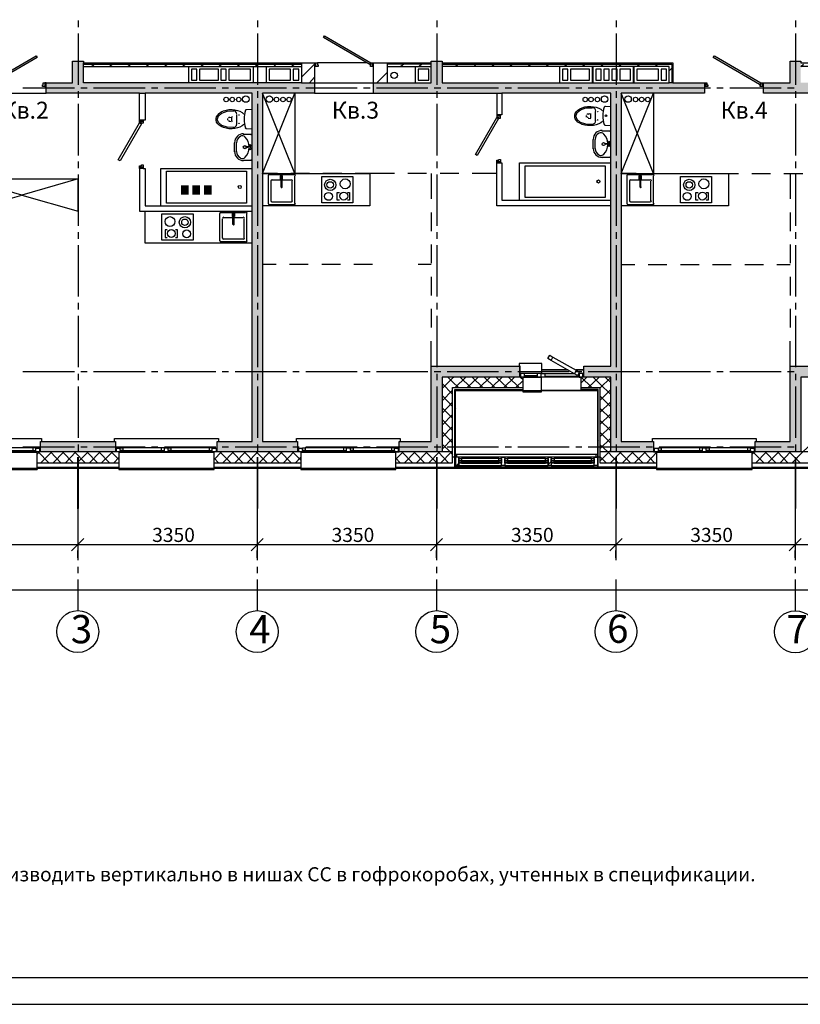
# Model space of a CAD drawing. Units: millimetres. Extents: x -3570 to 7320, y -568 to 715.
# Drawn here: x 3362 to 3508, y 168 to 352 of the extents above; entities that cross this region are included whole.
import ezdxf

# ---------------------------------------------------------------- set-up
doc = ezdxf.new("R2010")
doc.units = ezdxf.units.MM
doc.styles.add('PDF GOSTTypeA', font='arial.ttf')

msp = doc.modelspace()

# ---------------------------------------------------------------- hatches: boundary and pattern name
at = {"true_color": 0xc7c8ca, "transparency": 33554559}
for points in [[(3407.43, 272.76), (3407.43, 337.79), (3417.14, 337.79), (3417.14, 339.76), (3373.96, 339.76), (3373.96, 343.76), (3371.93, 343.76), (3371.93, 339.76), (3366.98, 339.76), (3366.98, 337.79), (3405.46, 337.79), (3405.46, 272.76), (3398.92, 272.76), (3398.92, 270.8), (3413.97, 270.8), (3413.97, 272.76)], [(3489.98, 337.79), (3489.98, 339.76), (3440.95, 339.76), (3440.95, 343.76), (3438.92, 343.76), (3438.92, 339.76), (3428.13, 339.76), (3428.13, 337.79), (3472.45, 337.79), (3472.45, 286.8), (3467.43, 286.8), (3467.43, 284.77), (3472.45, 284.77), (3472.45, 270.8), (3480.45, 270.8), (3480.45, 272.76), (3474.42, 272.76), (3474.42, 337.79)], [(3541.5, 286.8), (3541.5, 339.76), (3507.95, 339.76), (3507.95, 343.76), (3505.98, 343.76), (3505.98, 339.76), (3500.96, 339.76), (3500.96, 337.79), (3539.46, 337.79), (3539.46, 286.8), (3527.84, 286.8), (3527.84, 284.77), (3546.45, 284.77), (3546.45, 286.8)], [(3392.17, 318.83), (3392.17, 320.61), (3393.59, 320.61), (3393.59, 318.83)], [(3392.21, 318.87), (3393.55, 318.87), (3393.55, 320.56), (3392.21, 320.56)], [(3394.31, 318.83), (3394.31, 320.61), (3395.75, 320.61), (3395.75, 318.83)], [(3394.35, 318.87), (3395.71, 318.87), (3395.71, 320.56), (3394.35, 320.56)], [(3396.45, 318.83), (3396.45, 320.61), (3397.89, 320.61), (3397.89, 318.83)], [(3396.49, 318.87), (3397.84, 318.87), (3397.84, 320.56), (3396.49, 320.56)], [(3440.95, 270.8), (3440.95, 284.77), (3455.43, 284.77), (3455.43, 286.8), (3438.92, 286.8), (3438.92, 272.76), (3432.95, 272.76), (3432.95, 270.8)], [(3507.95, 270.8), (3507.95, 284.77), (3512.96, 284.77), (3512.96, 286.8), (3505.98, 286.8), (3505.98, 272.76), (3499.44, 272.76), (3499.44, 270.8)], [(3379.93, 270.8), (3379.93, 272.76), (3365.96, 272.76), (3365.96, 270.8)]]:
    msp.add_hatch(color=9, dxfattribs=at).paths.add_polyline_path(points)

# ---------------------------------------------------------------- linework, layer by layer
at = {"color": 7, "lineweight": -3}
for points in [[(3234.18, 464.55), (3234.18, 167.59), (3864.14, 167.59), (3864.14, 464.55)], [(3254.16, 459.56), (3254.16, 172.58), (3859.14, 172.58), (3859.14, 459.56)]]:
    msp.add_lwpolyline(points, close=True, dxfattribs=at)
at = {"color": 9, "lineweight": -3, "true_color": 0xc7c8ca}
for points in [[(3372.95, 351.38), (3372.95, 350.17)], [(3406.47, 351.38), (3406.47, 350.17)], [(3439.94, 351.38), (3439.94, 350.17)], [(3473.47, 351.38), (3473.47, 350.17)], [(3506.93, 351.38), (3506.93, 350.17)], [(3372.95, 348.96), (3372.95, 339.38)], [(3406.47, 348.96), (3406.47, 339.38)], [(3439.94, 348.96), (3439.94, 339.38)], [(3473.47, 348.96), (3473.47, 339.38)], [(3506.93, 348.96), (3506.93, 339.38)], [(3366.98, 339.76), (3366.72, 339.76), (3366.72, 339.06), (3366.98, 339.06), (3366.98, 339.76), (3371.93, 339.76), (3371.93, 343.76), (3373.96, 343.76), (3373.96, 343.5), (3414.67, 343.5), (3414.67, 342.8), (3414.67, 339.76), (3408.13, 339.76), (3373.96, 339.76), (3373.96, 342.8), (3373.96, 343.5)], [(3373.96, 343.25), (3414.67, 343.25)], [(3373.96, 342.8), (3414.67, 342.8)], [(3376.06, 343.25), (3375.55, 342.8)], [(3379.42, 343.25), (3378.92, 342.8)], [(3382.85, 343.25), (3382.34, 342.8)], [(3386.22, 343.25), (3385.71, 342.8)], [(3389.65, 343.25), (3389.14, 342.8)], [(3393.01, 343.25), (3392.5, 342.8)], [(3393.65, 339.76), (3393.65, 342.8)], [(3396.44, 343.25), (3395.93, 342.8)], [(3399.81, 343.25), (3399.3, 342.8)], [(3403.24, 343.25), (3402.73, 342.8)], [(3405.65, 342.8), (3405.65, 339.76)], [(3406.6, 343.25), (3406.09, 342.8)], [(3408.13, 339.76), (3408.13, 342.8)], [(3409.97, 343.25), (3409.52, 342.8)], [(3413.4, 343.25), (3412.89, 342.8)], [(3414.67, 343.5), (3417.14, 343.5), (3417.14, 342.8)], [(3417.14, 343.25), (3414.67, 340.77)], [(3417.14, 343.5), (3417.33, 343.5), (3417.33, 342.8), (3417.14, 342.8), (3417.14, 337.79), (3428.13, 337.79), (3451.18, 337.79), (3451.18, 333.79), (3451.18, 333.6), (3451.18, 333.28), (3451.56, 333.28), (3451.56, 333.15), (3451.88, 333.15), (3451.88, 333.6), (3451.18, 333.6), (3451.88, 333.6), (3451.88, 333.79)], [(3426.86, 343.5), (3417.65, 343.5)], [(3428.13, 342.8), (3427.94, 342.8), (3427.94, 343.5), (3427.94, 342.8), (3427.56, 342.8), (3427.56, 343.12), (3427.62, 343.12), (3427.62, 343.5), (3427.94, 343.5), (3428.13, 343.5), (3430.67, 343.5), (3438.92, 343.5), (3438.92, 343.76), (3440.95, 343.76), (3440.95, 343.5), (3484.07, 343.5), (3484.07, 339.76), (3483.37, 339.76)], [(3428.13, 337.79), (3428.13, 342.8), (3428.13, 343.5)], [(3430.67, 343.5), (3430.67, 339.76)], [(3438.92, 343.25), (3430.67, 343.25)], [(3430.67, 342.8), (3438.92, 342.8)], [(3433.78, 343.25), (3433.27, 342.8)], [(3435.94, 342.8), (3435.94, 339.76), (3438.92, 339.76), (3438.92, 342.8), (3438.92, 343.5)], [(3437.14, 343.25), (3436.64, 342.8)], [(3440.95, 343.5), (3440.95, 342.8), (3440.95, 339.76), (3476.83, 339.76), (3483.37, 339.76), (3483.37, 342.8), (3440.95, 342.8)], [(3440.95, 343.25), (3483.88, 343.25), (3483.88, 339.76)], [(3443.94, 343.25), (3443.43, 342.8)], [(3447.3, 343.25), (3446.86, 342.8)], [(3450.73, 343.25), (3450.23, 342.8)], [(3454.1, 343.25), (3453.59, 342.8)], [(3457.53, 343.25), (3457.02, 342.8)], [(3460.89, 343.25), (3460.39, 342.8)], [(3462.93, 339.76), (3462.93, 342.8)], [(3464.32, 343.25), (3463.81, 342.8)], [(3467.69, 343.25), (3467.18, 342.8)], [(3468.96, 342.8), (3468.96, 339.76)], [(3469.15, 339.76), (3469.15, 342.8)], [(3471.12, 343.25), (3470.61, 342.8)], [(3474.48, 343.25), (3473.97, 342.8)], [(3476.64, 342.8), (3476.64, 339.76)], [(3476.83, 339.76), (3476.83, 342.8)], [(3477.85, 343.25), (3477.4, 342.8)], [(3481.28, 343.25), (3480.77, 342.8)], [(3483.88, 342.49), (3483.37, 341.98)], [(3500.96, 339.06), (3500.77, 339.06), (3500.77, 339.76), (3500.77, 339.06), (3500.33, 339.06), (3500.33, 339.38), (3500.45, 339.38), (3500.45, 339.76), (3500.77, 339.76), (3500.96, 339.76), (3505.98, 339.76), (3505.98, 343.76), (3507.95, 343.76), (3507.95, 343.5), (3526.45, 343.5), (3526.45, 342.8), (3507.95, 342.8), (3508.45, 343.25)], [(3417.14, 340.77), (3416.19, 339.76)], [(3430.67, 341.66), (3428.76, 339.76)], [(3362.66, 338.8), (3372.31, 338.8)], [(3385.14, 332.77), (3385.14, 332.58), (3384.44, 332.58), (3385.14, 332.58), (3385.14, 332.2), (3384.82, 332.2), (3384.82, 332.26), (3384.44, 332.26), (3384.44, 332.58), (3384.44, 332.77), (3384.44, 337.79), (3366.98, 337.79), (3366.98, 339.06)], [(3373.45, 338.8), (3374.66, 338.8)], [(3375.87, 338.8), (3385.46, 338.8)], [(3386.66, 338.8), (3387.87, 338.8)], [(3389.08, 338.8), (3398.66, 338.8)], [(3399.87, 338.8), (3401.08, 338.8)], [(3402.28, 338.8), (3411.87, 338.8)], [(3413.08, 338.8), (3414.28, 338.8)], [(3414.67, 339.76), (3417.14, 339.76), (3428.13, 339.76), (3435.94, 339.76)], [(3415.49, 338.8), (3425.08, 338.8)], [(3426.29, 338.8), (3427.49, 338.8)], [(3428.7, 338.8), (3438.29, 338.8)], [(3439.49, 338.8), (3440.7, 338.8)], [(3441.91, 338.8), (3451.5, 338.8)], [(3452.7, 338.8), (3453.91, 338.8)], [(3455.11, 338.8), (3464.7, 338.8)], [(3465.91, 338.8), (3467.05, 338.8)], [(3484.07, 339.76), (3489.98, 339.76), (3489.98, 339.06), (3489.98, 337.79), (3474.42, 337.79), (3474.42, 272.76), (3480.45, 272.76), (3480.45, 270.8), (3474.42, 270.8), (3472.45, 270.8), (3472.45, 284.77), (3470.42, 284.77), (3467.43, 284.77), (3467.43, 286.8), (3472.45, 286.8), (3472.45, 316.77), (3472.45, 317.79)], [(3468.26, 338.8), (3477.91, 338.8)], [(3479.05, 338.8), (3480.26, 338.8)], [(3481.47, 338.8), (3491.06, 338.8)], [(3489.98, 339.76), (3490.17, 339.76), (3490.17, 339.06), (3489.98, 339.06)], [(3492.26, 338.8), (3493.47, 338.8)], [(3494.68, 338.8), (3504.26, 338.8)], [(3519.4, 333.79), (3519.4, 333.6), (3518.7, 333.6), (3519.4, 333.6), (3519.4, 333.15), (3519.08, 333.15), (3519.08, 333.28), (3518.7, 333.28), (3518.7, 333.6), (3518.7, 333.79), (3518.7, 337.79), (3500.96, 337.79), (3500.96, 339.06), (3500.96, 339.76)], [(3505.47, 338.8), (3506.68, 338.8)], [(3355.93, 337.79), (3366.98, 337.79)], [(3372.95, 338.17), (3372.95, 336.96)], [(3385.14, 323.75), (3384.44, 323.75), (3384.44, 315.75), (3405.46, 315.75), (3405.46, 316.77), (3405.46, 330.61), (3405.46, 337.79), (3385.46, 337.79), (3385.46, 332.77), (3385.14, 332.77), (3384.44, 332.77)], [(3384.44, 337.79), (3385.46, 337.79)], [(3406.47, 338.17), (3406.47, 336.96)], [(3417.14, 337.79), (3407.43, 337.79), (3407.43, 272.76), (3413.97, 272.76), (3413.97, 270.8)], [(3407.43, 322.8), (3413.46, 337.79), (3413.46, 322.8), (3407.43, 337.79)], [(3439.94, 338.17), (3439.94, 336.96)], [(3451.18, 337.79), (3452.13, 337.79)], [(3451.18, 324.77), (3451.18, 324.96), (3451.88, 324.96), (3451.88, 324.77), (3452.13, 324.77), (3452.13, 317.79), (3472.45, 317.79), (3472.45, 337.79), (3452.13, 337.79), (3452.13, 333.79), (3451.88, 333.79), (3451.18, 333.79)], [(3473.47, 338.17), (3473.47, 336.96)], [(3474.42, 322.8), (3480.45, 337.79), (3480.45, 322.8), (3474.42, 337.79)], [(3506.93, 338.17), (3506.93, 336.96)], [(3372.95, 335.82), (3372.95, 326.17)], [(3406.47, 335.82), (3406.47, 326.17)], [(3439.94, 335.82), (3439.94, 326.17)], [(3470.93, 332.52), (3470.61, 332.26), (3470.23, 332.07), (3469.72, 331.88), (3469.21, 331.76), (3468.13, 331.76), (3467.62, 331.82), (3467.12, 331.95), (3466.67, 332.2), (3466.29, 332.39), (3465.78, 333.03), (3465.72, 333.34), (3465.72, 333.72), (3465.78, 334.04), (3466.04, 334.36), (3466.29, 334.61), (3466.67, 334.87), (3467.12, 335.06), (3467.62, 335.25), (3468.13, 335.31), (3468.7, 335.31), (3469.72, 335.18), (3470.23, 334.99), (3470.61, 334.8), (3470.93, 334.49)], [(3469.02, 331.95), (3467.81, 332.01), (3466.8, 332.33), (3466.16, 332.9), (3465.91, 333.53), (3466.16, 334.17), (3466.8, 334.68), (3467.81, 335.06), (3469.02, 335.06)], [(3471.37, 335.31), (3472.45, 335.37)], [(3473.47, 335.82), (3473.47, 326.17)], [(3506.93, 335.82), (3506.93, 326.17)], [(3403.93, 331.95), (3403.62, 331.69), (3403.17, 331.44), (3402.73, 331.31), (3402.22, 331.18), (3401.71, 331.12), (3401.14, 331.12), (3400.12, 331.37), (3399.68, 331.57), (3399.3, 331.82), (3399.04, 332.07), (3398.79, 332.39), (3398.73, 332.77), (3398.73, 333.09), (3398.79, 333.41), (3399.3, 334.04), (3399.68, 334.3), (3400.12, 334.49), (3401.14, 334.74), (3401.71, 334.74), (3402.22, 334.68), (3402.73, 334.55), (3403.17, 334.42), (3403.62, 334.17), (3403.93, 333.91)], [(3402.03, 331.37), (3400.82, 331.44), (3399.81, 331.76), (3399.17, 332.33), (3398.92, 332.9), (3399.17, 333.53), (3399.81, 334.1), (3400.82, 334.42), (3402.03, 334.49)], [(3400.95, 332.77), (3400.95, 333.09)], [(3401.14, 333.28), (3401.58, 333.34)], [(3401.65, 332.58), (3401.65, 333.28)], [(3402.6, 332.07), (3402.6, 333.79)], [(3467.94, 333.34), (3467.94, 333.66)], [(3468.2, 333.91), (3468.58, 333.98)], [(3468.2, 333.15), (3468.58, 333.09)], [(3468.7, 333.22), (3468.7, 333.85)], [(3469.59, 332.64), (3469.59, 334.36)], [(3401.14, 332.58), (3401.58, 332.52)], [(3405.46, 331.06), (3404.38, 331.12)], [(3472.45, 331.69), (3471.37, 331.76)], [(3403.81, 330.17), (3405.2, 330.17), (3405.46, 329.98)], [(3470.8, 330.8), (3472.2, 330.8), (3472.45, 330.55)], [(3402.16, 326.87), (3402.16, 328.52)], [(3402.47, 328.52), (3402.47, 326.87)], [(3405.08, 327.82), (3404.44, 327.76)], [(3405.08, 327.56), (3404.44, 327.63)], [(3469.15, 327.44), (3469.15, 329.15)], [(3469.47, 329.15), (3469.47, 327.44)], [(3472.13, 328.39), (3471.43, 328.33)], [(3472.07, 328.2), (3471.43, 328.26)], [(3472.45, 326.04), (3472.2, 325.79), (3470.8, 325.79)], [(3372.95, 325.02), (3372.95, 323.82)], [(3384.44, 323.75), (3384.44, 324.01), (3385.14, 324.01), (3385.14, 323.75), (3385.46, 323.75), (3385.46, 316.77), (3405.46, 316.77)], [(3388.44, 316.77), (3388.44, 323.75), (3405.46, 323.75)], [(3405.46, 325.41), (3405.2, 325.22), (3403.81, 325.22)], [(3406.47, 325.02), (3406.47, 323.82)], [(3439.94, 325.02), (3439.94, 323.82)], [(3472.45, 316.77), (3451.18, 316.77), (3451.18, 324.77), (3451.88, 324.77)], [(3455.43, 317.79), (3455.43, 324.77), (3472.45, 324.77)], [(3473.47, 325.02), (3473.47, 323.82)], [(3506.93, 325.02), (3506.93, 323.82)], [(3372.95, 322.61), (3372.95, 313.02)], [(3406.47, 322.61), (3406.47, 313.02)], [(3410.22, 322.8), (3407.43, 322.8), (3427.43, 322.8), (3427.43, 316.77), (3407.43, 316.77)], [(3408.44, 322.36), (3408.44, 317.21)], [(3413.27, 322.55), (3408.63, 322.55)], [(3411.05, 321.72), (3411.17, 321.72), (3411.17, 322.36), (3410.73, 322.36), (3410.73, 321.72), (3410.86, 321.72)], [(3410.86, 322.23), (3410.86, 320.26)], [(3411.05, 320.26), (3411.05, 322.23)], [(3416.19, 322.8), (3412.7, 322.8)], [(3413.46, 317.21), (3413.46, 322.36)], [(3422.22, 322.8), (3418.67, 322.8)], [(3432.06, 322.8), (3424.7, 322.8)], [(3438.03, 322.8), (3434.54, 322.8)], [(3438.92, 322.8), (3438.92, 318.04)], [(3439.94, 322.61), (3439.94, 313.02)], [(3444.07, 322.8), (3440.57, 322.8)], [(3451.18, 322.8), (3446.54, 322.8)], [(3473.47, 322.61), (3473.47, 313.02)], [(3477.21, 322.8), (3474.42, 322.8), (3494.42, 322.8), (3494.42, 316.77), (3474.42, 316.77)], [(3475.43, 322.36), (3475.43, 317.21)], [(3480.26, 322.55), (3475.63, 322.55)], [(3478.04, 321.72), (3478.17, 321.72), (3478.17, 322.36), (3477.72, 322.36), (3477.72, 321.72), (3477.85, 321.72)], [(3477.85, 322.23), (3477.85, 320.26)], [(3478.04, 320.26), (3478.04, 322.23)], [(3479.69, 322.8), (3483.18, 322.8)], [(3480.45, 317.21), (3480.45, 322.36)], [(3485.72, 322.8), (3489.21, 322.8)], [(3491.69, 322.8), (3494.42, 322.8), (3496.33, 322.8)], [(3498.8, 322.8), (3502.3, 322.8)], [(3504.77, 322.8), (3508.33, 322.8)], [(3505.98, 322.8), (3505.98, 318.04)], [(3506.93, 322.61), (3506.93, 313.02)], [(3351.93, 315.75), (3362.43, 318.76), (3372.95, 315.75), (3372.95, 321.79), (3362.43, 318.76), (3351.93, 321.79), (3372.95, 321.79)], [(3408.95, 321.34), (3408.95, 317.72)], [(3412.76, 321.53), (3409.14, 321.53)], [(3412.95, 317.72), (3412.95, 321.34)], [(3475.94, 321.34), (3475.94, 317.72)], [(3479.75, 321.53), (3476.13, 321.53)], [(3479.94, 317.72), (3479.94, 321.34)], [(3421.78, 317.85), (3421.33, 317.85), (3421.33, 319.25), (3421.78, 319.25)], [(3423.3, 319.25), (3423.68, 319.25), (3423.68, 317.85), (3423.3, 317.85)], [(3488.77, 317.85), (3488.33, 317.85), (3488.33, 319.25), (3488.77, 319.25)], [(3490.29, 319.25), (3490.67, 319.25), (3490.67, 317.85), (3490.29, 317.85)], [(3408.63, 317.02), (3413.27, 317.02)], [(3409.14, 317.53), (3412.76, 317.53)], [(3475.63, 317.02), (3480.26, 317.02)], [(3476.13, 317.53), (3479.75, 317.53)], [(3405.46, 309.78), (3385.46, 309.78), (3385.46, 315.75)], [(3398.92, 270.8), (3398.92, 272.76), (3405.46, 272.76), (3405.46, 291.62), (3405.46, 315.75)], [(3399.43, 310.23), (3399.43, 315.31)], [(3399.62, 315.5), (3404.25, 315.5)], [(3401.84, 314.74), (3401.78, 314.74), (3401.78, 315.37), (3402.16, 315.37), (3402.16, 314.74), (3402.03, 314.74)], [(3401.84, 313.28), (3401.84, 315.25)], [(3402.03, 315.25), (3402.03, 313.28)], [(3404.44, 315.31), (3404.44, 310.23)], [(3438.92, 315.5), (3438.92, 312.01)], [(3505.98, 315.5), (3505.98, 312.01)], [(3399.93, 310.74), (3399.93, 314.36)], [(3400.12, 314.55), (3403.74, 314.55)], [(3403.93, 314.36), (3403.93, 310.74)], [(3372.95, 311.82), (3372.95, 310.61)], [(3389.58, 312.26), (3389.2, 312.26), (3389.2, 310.86), (3389.58, 310.86)], [(3391.17, 310.86), (3391.55, 310.86), (3391.55, 312.26), (3391.17, 312.26)], [(3406.47, 311.82), (3406.47, 310.61)], [(3439.94, 311.82), (3439.94, 310.61)], [(3473.47, 311.82), (3473.47, 310.61)], [(3506.93, 311.82), (3506.93, 310.61)], [(3372.95, 309.4), (3372.95, 299.82)], [(3404.25, 310.04), (3399.62, 310.04)], [(3403.74, 310.55), (3400.12, 310.55)], [(3406.47, 309.4), (3406.47, 299.82)], [(3438.92, 309.53), (3438.92, 306.04)], [(3439.94, 309.4), (3439.94, 299.82)], [(3473.47, 309.4), (3473.47, 299.82)], [(3505.98, 309.53), (3505.98, 306.04)], [(3506.93, 309.4), (3506.93, 299.82)], [(3409.97, 305.78), (3407.43, 305.78)], [(3415.94, 305.78), (3412.44, 305.78)], [(3421.97, 305.78), (3418.48, 305.78)], [(3427.94, 305.78), (3424.44, 305.78)], [(3438.92, 305.78), (3436.45, 305.78)], [(3474.42, 305.78), (3476.96, 305.78)], [(3479.44, 305.78), (3482.93, 305.78)], [(3485.47, 305.78), (3488.96, 305.78)], [(3491.44, 305.78), (3494.93, 305.78)], [(3497.47, 305.78), (3500.96, 305.78)], [(3503.44, 305.78), (3505.98, 305.78)], [(3438.92, 303.5), (3438.92, 300.01)], [(3505.98, 303.5), (3505.98, 300.01)], [(3372.95, 298.61), (3372.95, 297.4)], [(3406.47, 298.61), (3406.47, 297.4)], [(3439.94, 298.61), (3439.94, 297.4)], [(3473.47, 298.61), (3473.47, 297.4)], [(3506.93, 298.61), (3506.93, 297.4)], [(3372.95, 296.2), (3372.95, 286.61)], [(3406.47, 296.2), (3406.47, 286.61)], [(3438.92, 297.53), (3438.92, 294.04)], [(3439.94, 296.2), (3439.94, 286.61)], [(3473.47, 296.2), (3473.47, 286.61)], [(3505.98, 297.53), (3505.98, 294.04)], [(3506.93, 296.2), (3506.93, 286.61)], [(3467.24, 284.77), (3467.24, 285.46), (3466.54, 285.46), (3466.54, 284.77), (3466.86, 284.77), (3443.43, 284.77), (3442.92, 284.77), (3440.95, 284.77), (3440.95, 270.8), (3432.95, 270.8), (3432.95, 272.76), (3438.92, 272.76), (3438.92, 286.8), (3438.92, 291.5)], [(3505.98, 286.8), (3512.96, 286.8), (3512.96, 284.77), (3507.95, 284.77), (3507.95, 270.8), (3499.44, 270.8), (3499.44, 272.76), (3505.98, 272.76), (3505.98, 286.8), (3505.98, 291.5)], [(3461.34, 287.88), (3460.7, 288.26), (3461.08, 288.89), (3461.66, 288.51)], [(3459.56, 285.46), (3459.56, 287.31), (3455.37, 287.31), (3455.37, 286.8)], [(3362.66, 285.78), (3372.31, 285.78)], [(3372.95, 285.4), (3372.95, 284.19)], [(3373.45, 285.78), (3374.66, 285.78)], [(3375.87, 285.78), (3385.46, 285.78)], [(3386.66, 285.78), (3387.87, 285.78)], [(3389.08, 285.78), (3398.66, 285.78)], [(3399.87, 285.78), (3401.08, 285.78)], [(3402.28, 285.78), (3411.87, 285.78)], [(3406.47, 285.4), (3406.47, 284.19)], [(3413.08, 285.78), (3414.28, 285.78)], [(3415.49, 285.78), (3425.08, 285.78)], [(3426.29, 285.78), (3427.49, 285.78)], [(3428.7, 285.78), (3438.29, 285.78)], [(3438.92, 286.8), (3455.43, 286.8), (3455.43, 284.77)], [(3439.49, 285.78), (3440.7, 285.78)], [(3439.94, 285.4), (3439.94, 284.19)], [(3441.91, 285.78), (3451.5, 285.78)], [(3452.7, 285.78), (3453.91, 285.78)], [(3455.11, 285.78), (3464.7, 285.78)], [(3455.62, 285.46), (3455.56, 285.46), (3455.56, 286.8), (3455.43, 286.8)], [(3455.43, 286.67), (3455.56, 286.67), (3455.43, 286.67)], [(3466.54, 284.77), (3460.13, 284.77), (3459.43, 284.77), (3456.07, 284.77), (3456.32, 284.77), (3456.32, 285.46), (3455.62, 285.46), (3455.62, 284.77), (3456.07, 284.32)], [(3459.43, 284.77), (3459.43, 285.46), (3458.73, 285.46), (3458.73, 284.77), (3459.43, 284.77), (3459.43, 281.97), (3456.07, 281.97), (3456.07, 282.29), (3466.86, 282.29)], [(3458.73, 285.46), (3456.32, 285.46)], [(3459.43, 285.46), (3460.13, 285.46), (3460.13, 284.77)], [(3464.51, 286.1), (3459.56, 286.1), (3464.51, 286.1)], [(3460.13, 285.46), (3465.53, 285.46)], [(3465.97, 286.04), (3466.61, 285.65), (3466.23, 285.08), (3465.66, 285.4)], [(3467.43, 286.1), (3465.91, 286.1), (3467.43, 286.1)], [(3465.91, 285.78), (3467.05, 285.78)], [(3466.48, 285.46), (3466.54, 285.46)], [(3468.26, 285.78), (3477.91, 285.78)], [(3473.47, 285.4), (3473.47, 284.19)], [(3479.05, 285.78), (3480.26, 285.78)], [(3481.47, 285.78), (3491.06, 285.78)], [(3492.26, 285.78), (3493.47, 285.78)], [(3494.68, 285.78), (3504.26, 285.78)], [(3505.47, 285.78), (3506.68, 285.78)], [(3506.93, 285.4), (3506.93, 284.19)], [(3432.06, 271.05), (3432.06, 270.8), (3432.32, 270.8), (3340.43, 270.8), (3338.47, 270.8), (3338.47, 284.77), (3336.43, 284.77), (3335.93, 284.77), (3333.45, 284.77)], [(3443.11, 284.77), (3442.92, 284.58), (3440.95, 282.61)], [(3440.95, 283.56), (3442.92, 281.59)], [(3442.03, 284.77), (3442.92, 283.88), (3444, 282.8)], [(3445.4, 284.77), (3443.37, 282.8)], [(3443.43, 267.75), (3443.43, 282.29), (3456.07, 282.29), (3456.07, 284.77)], [(3444.32, 284.77), (3446.29, 282.8)], [(3447.69, 284.77), (3445.65, 282.8)], [(3446.54, 284.77), (3448.57, 282.8)], [(3449.91, 284.77), (3447.94, 282.8)], [(3448.83, 284.77), (3450.8, 282.8)], [(3452.19, 284.77), (3450.16, 282.8)], [(3451.05, 284.77), (3453.08, 282.8)], [(3454.48, 284.77), (3452.45, 282.8)], [(3453.34, 284.77), (3455.37, 282.8)], [(3456.07, 284.13), (3454.73, 282.8)], [(3456.32, 285.08), (3458.73, 285.08)], [(3456.32, 284.77), (3458.73, 284.77)], [(3466.54, 284.89), (3460.13, 284.89)], [(3467.43, 284.77), (3466.86, 284.77), (3466.86, 282.29), (3469.97, 282.29), (3469.97, 267.75)], [(3468.01, 284.77), (3466.86, 283.62)], [(3466.93, 284.77), (3468.89, 282.8)], [(3470.29, 284.77), (3468.26, 282.8)], [(3469.15, 284.77), (3470.42, 283.5), (3472.45, 281.53)], [(3472.45, 284.7), (3470.42, 282.67)], [(3471.43, 284.77), (3472.45, 283.75)], [(3372.95, 282.99), (3372.95, 273.4)], [(3406.47, 282.99), (3406.47, 273.4)], [(3432.32, 268.76), (3442.92, 268.76), (3442.92, 282.8), (3456.07, 282.8)], [(3432.32, 267.94), (3443.3, 267.94), (3443.3, 282.42), (3456.07, 282.42)], [(3439.94, 282.99), (3439.94, 273.4)], [(3442.92, 282.35), (3440.95, 280.32)], [(3446.86, 282.42), (3446.67, 282.29)], [(3449.34, 282.42), (3449.21, 282.29)], [(3454.35, 282.42), (3454.23, 282.29)], [(3466.86, 282.29), (3459.43, 282.29), (3466.86, 282.29)], [(3466.86, 282.8), (3470.42, 282.8), (3470.42, 268.76), (3481.02, 268.76)], [(3470.1, 267.94), (3470.1, 282.42), (3466.86, 282.42)], [(3469.47, 282.42), (3469.34, 282.29)], [(3472.45, 282.42), (3470.42, 280.38)], [(3473.47, 282.99), (3473.47, 273.4)], [(3498.87, 268.76), (3509.98, 268.76), (3509.98, 282.8), (3513.53, 282.8)], [(3506.93, 282.99), (3506.93, 273.4)], [(3440.95, 281.34), (3442.92, 279.3)], [(3442.92, 280.07), (3440.95, 278.03)], [(3470.1, 280.51), (3469.97, 280.38)], [(3470.42, 281.27), (3472.45, 279.24)], [(3472.45, 280.13), (3470.42, 278.16)], [(3440.95, 279.05), (3442.92, 277.08)], [(3442.92, 277.78), (3440.95, 275.81)], [(3443.43, 279.05), (3443.3, 278.86)], [(3470.42, 278.99), (3472.45, 276.96)], [(3472.45, 277.91), (3470.42, 275.88)], [(3440.95, 276.83), (3442.92, 274.8)], [(3443.43, 276.51), (3443.3, 276.38)], [(3470.42, 276.7), (3472.45, 274.73)], [(3442.92, 275.56), (3440.95, 273.53)], [(3440.95, 274.54), (3442.92, 272.51)], [(3470.1, 275.49), (3469.97, 275.37)], [(3472.45, 275.62), (3470.42, 273.59)], [(3470.42, 274.48), (3472.45, 272.45)], [(3346.72, 272.76), (3346.72, 273.27), (3366.15, 273.27), (3366.15, 272.76)], [(3365.96, 270.8), (3365.96, 272.76), (3379.93, 272.76), (3379.93, 270.8)], [(3379.74, 272.76), (3379.74, 273.27), (3399.17, 273.27), (3399.17, 272.76)], [(3413.78, 272.76), (3413.78, 273.27), (3433.14, 273.27), (3433.14, 272.76)], [(3442.92, 273.27), (3440.95, 271.3)], [(3440.95, 272.26), (3442.48, 270.8), (3442.92, 270.29)], [(3470.1, 273.02), (3469.97, 272.83)], [(3472.45, 273.34), (3470.42, 271.37)], [(3480.26, 272.76), (3480.26, 273.27), (3499.63, 273.27), (3499.63, 272.76)], [(3509.98, 272.38), (3508.33, 270.8), (3506.36, 268.76)], [(3442.92, 270.8), (3336.43, 270.8)], [(3347.55, 267.75), (3347.55, 267.49), (3365.33, 267.49), (3365.33, 267.75), (3365.33, 270.8), (3365.07, 270.8), (3365.07, 271.05)], [(3347.55, 270.73), (3365.33, 270.73)], [(3356.82, 270.8), (3365.07, 270.8)], [(3362.66, 271.75), (3372.31, 271.75)], [(3364.56, 271.05), (3364.56, 271.56)], [(3365.07, 271.49), (3365.77, 271.49), (3365.77, 270.8), (3365.33, 270.35)], [(3365.52, 270.8), (3367.49, 268.76)], [(3365.77, 271.49), (3365.96, 271.49)], [(3368.06, 270.8), (3366.02, 268.76)], [(3367.8, 270.8), (3369.77, 268.76)], [(3370.28, 270.8), (3368.31, 268.76)], [(3370.03, 270.8), (3372.06, 268.76)], [(3372.57, 270.8), (3370.6, 268.76)], [(3372.31, 270.8), (3374.28, 268.76)], [(3374.85, 270.8), (3372.82, 268.76)], [(3372.95, 272.19), (3372.95, 270.99)], [(3373.45, 271.75), (3374.66, 271.75)], [(3374.6, 270.8), (3376.57, 268.76)], [(3377.07, 270.8), (3375.11, 268.76)], [(3375.87, 271.75), (3385.46, 271.75)], [(3376.82, 270.8), (3378.85, 268.76)], [(3379.36, 270.8), (3377.33, 268.76)], [(3379.11, 270.8), (3380.57, 269.34)], [(3379.93, 271.49), (3380.12, 271.49)], [(3380.12, 270.8), (3380.12, 271.49), (3380.82, 271.49)], [(3380.82, 271.05), (3380.82, 270.8), (3380.57, 270.8), (3380.57, 267.75), (3380.57, 267.49), (3398.35, 267.49), (3398.35, 267.75), (3398.35, 270.8), (3398.03, 270.8), (3398.03, 271.05)], [(3380.57, 270.73), (3398.35, 270.73)], [(3381.33, 271.05), (3380.82, 271.05), (3380.82, 271.56), (3381.33, 271.56)], [(3380.82, 270.8), (3389.08, 270.8)], [(3386.66, 271.75), (3387.87, 271.75)], [(3388.57, 271.05), (3388.57, 271.56)], [(3389.08, 271.75), (3398.66, 271.75)], [(3389.77, 271.49), (3389.08, 271.49)], [(3389.77, 271.05), (3389.77, 270.8), (3389.08, 270.8), (3389.08, 271.05)], [(3390.28, 271.05), (3389.77, 271.05), (3389.77, 271.56), (3390.28, 271.56)], [(3389.77, 270.8), (3398.03, 270.8)], [(3397.52, 271.05), (3397.52, 271.56)], [(3398.03, 271.49), (3398.73, 271.49), (3398.73, 270.8)], [(3399.74, 270.8), (3398.35, 269.4)], [(3398.73, 271.49), (3398.92, 271.49)], [(3399.43, 270.8), (3401.46, 268.76)], [(3399.87, 271.75), (3401.08, 271.75)], [(3401.97, 270.8), (3400, 268.76)], [(3401.71, 270.8), (3403.74, 268.76)], [(3404.25, 270.8), (3402.22, 268.76)], [(3402.28, 271.75), (3411.87, 271.75)], [(3404, 270.8), (3405.97, 268.76)], [(3406.54, 270.8), (3404.51, 268.76)], [(3406.22, 270.8), (3408.25, 268.76)], [(3406.47, 272.19), (3406.47, 270.99)], [(3408.76, 270.8), (3406.79, 268.76)], [(3408.51, 270.8), (3410.54, 268.76)], [(3411.05, 270.8), (3409.01, 268.76)], [(3410.79, 270.8), (3412.76, 268.76)], [(3413.27, 270.8), (3411.3, 268.76)], [(3413.01, 270.8), (3414.54, 269.27)], [(3413.08, 271.75), (3414.28, 271.75)], [(3413.97, 271.49), (3414.16, 271.49)], [(3414.16, 270.8), (3414.16, 271.49), (3414.86, 271.49)], [(3414.86, 271.05), (3414.86, 270.8), (3414.54, 270.8), (3414.54, 267.75), (3414.54, 267.49), (3432.32, 267.49), (3432.32, 267.75), (3432.32, 270.8), (3432.95, 270.8)], [(3414.54, 270.73), (3432.32, 270.73)], [(3415.36, 271.05), (3414.86, 271.05), (3414.86, 271.56), (3415.36, 271.56)], [(3414.86, 270.8), (3423.11, 270.8)], [(3415.49, 271.75), (3425.08, 271.75)], [(3422.6, 271.05), (3422.6, 271.56)], [(3423.81, 271.49), (3423.11, 271.49)], [(3423.81, 271.05), (3423.81, 270.8), (3423.11, 270.8), (3423.11, 271.05)], [(3424.32, 271.05), (3423.81, 271.05), (3423.81, 271.56), (3424.32, 271.56)], [(3423.81, 270.8), (3432.06, 270.8)], [(3426.29, 271.75), (3427.49, 271.75)], [(3428.7, 271.75), (3438.29, 271.75)], [(3431.56, 271.05), (3431.56, 271.56)], [(3432.06, 271.49), (3432.76, 271.49), (3432.76, 270.8)], [(3433.65, 270.8), (3432.32, 269.46)], [(3432.76, 271.49), (3432.95, 271.49)], [(3433.4, 270.8), (3435.43, 268.76)], [(3435.94, 270.8), (3433.91, 268.76)], [(3435.68, 270.8), (3437.65, 268.76)], [(3438.16, 270.8), (3436.19, 268.76)], [(3437.91, 270.8), (3439.94, 268.76)], [(3440.45, 270.8), (3438.48, 268.76)], [(3439.49, 271.75), (3440.7, 271.75)], [(3439.94, 272.19), (3439.94, 270.99)], [(3440.19, 270.8), (3442.16, 268.76)], [(3442.92, 270.99), (3442.73, 270.8), (3440.7, 268.76)], [(3441.91, 271.75), (3451.5, 271.75)], [(3443.43, 271.49), (3443.3, 271.37)], [(3452.7, 271.75), (3453.91, 271.75)], [(3455.11, 271.75), (3464.7, 271.75)], [(3465.91, 271.75), (3467.05, 271.75)], [(3468.26, 271.75), (3477.91, 271.75)], [(3470.42, 272.19), (3471.88, 270.8), (3473.85, 268.76)], [(3472.45, 271.11), (3472.13, 270.8), (3470.42, 269.08)], [(3509.98, 270.8), (3470.42, 270.8)], [(3474.42, 270.8), (3472.39, 268.76)], [(3473.47, 272.19), (3473.47, 270.99)], [(3474.1, 270.8), (3476.13, 268.76)], [(3476.64, 270.8), (3474.67, 268.76)], [(3476.39, 270.8), (3478.42, 268.76)], [(3478.93, 270.8), (3476.9, 268.76)], [(3478.67, 270.8), (3480.64, 268.76)], [(3479.05, 271.75), (3480.26, 271.75)], [(3480.9, 270.8), (3481.02, 270.67), (3479.18, 268.76)], [(3480.45, 271.49), (3480.64, 271.49)], [(3480.45, 270.8), (3481.02, 270.8), (3481.02, 267.75), (3481.02, 267.49), (3498.87, 267.49), (3498.87, 267.75), (3498.87, 270.8), (3499.44, 270.8)], [(3480.64, 270.8), (3480.64, 271.49), (3481.34, 271.49)], [(3498.55, 271.05), (3498.55, 270.8), (3498.87, 270.8), (3481.02, 270.8), (3481.34, 270.8), (3481.34, 271.05)], [(3481.02, 270.73), (3498.87, 270.73)], [(3481.85, 271.05), (3481.34, 271.05), (3481.34, 271.56), (3481.85, 271.56)], [(3481.34, 270.8), (3489.6, 270.8)], [(3481.47, 271.75), (3491.06, 271.75)], [(3489.09, 271.05), (3489.09, 271.56)], [(3490.29, 271.49), (3489.6, 271.49)], [(3490.29, 271.05), (3490.29, 270.8), (3489.6, 270.8), (3489.6, 271.05)], [(3490.8, 271.05), (3490.29, 271.05), (3490.29, 271.56), (3490.8, 271.56)], [(3490.29, 270.8), (3498.55, 270.8)], [(3492.26, 271.75), (3493.47, 271.75)], [(3494.68, 271.75), (3504.26, 271.75)], [(3498.04, 271.05), (3498.04, 271.56)], [(3498.55, 271.49), (3499.25, 271.49), (3499.25, 270.8)], [(3499.31, 270.8), (3498.87, 270.35)], [(3498.99, 270.8), (3501.03, 268.76)], [(3499.25, 271.49), (3499.44, 271.49)], [(3501.53, 270.8), (3499.56, 268.76)], [(3501.28, 270.8), (3503.31, 268.76)], [(3503.82, 270.8), (3501.79, 268.76)], [(3503.57, 270.8), (3505.53, 268.76)], [(3506.04, 270.8), (3504.07, 268.76)], [(3505.47, 271.75), (3506.68, 271.75)], [(3505.79, 270.8), (3507.82, 268.76)], [(3506.93, 272.19), (3506.93, 270.99)], [(3365.33, 268.76), (3380.57, 268.76)], [(3372.88, 269.78), (3372.88, 260.13)], [(3372.95, 269.78), (3372.95, 260.19)], [(3380.57, 269.72), (3379.61, 268.76)], [(3398.35, 269.59), (3399.17, 268.76)], [(3398.35, 268.76), (3414.54, 268.76)], [(3406.41, 269.78), (3406.41, 260.13)], [(3406.47, 269.78), (3406.47, 260.19)], [(3414.54, 269.78), (3413.59, 268.76)], [(3432.32, 269.59), (3433.14, 268.76)], [(3439.88, 269.78), (3439.88, 260.13)], [(3439.94, 269.78), (3439.94, 260.19)], [(3470.42, 269.78), (3442.92, 269.78)], [(3443.43, 268.95), (3443.3, 268.83)], [(3443.62, 270.29), (3443.43, 270.29)], [(3444.07, 269.53), (3444.57, 269.53), (3444.57, 268.7), (3444.07, 268.7), (3444.07, 269.53), (3444.07, 269.78), (3443.43, 269.78), (3443.43, 268.26), (3444.07, 268.26), (3444.07, 268.7), (3443.62, 268.26)], [(3469.72, 269.78), (3469.72, 270.29), (3443.62, 270.29), (3443.62, 269.78)], [(3452.07, 269.14), (3452.07, 269.78), (3444.07, 269.78), (3444.07, 269.14)], [(3444.07, 268.89), (3444.07, 268.26), (3452.07, 268.26), (3452.07, 268.89)], [(3451.56, 269.53), (3444.57, 269.53)], [(3444.57, 268.7), (3451.56, 268.7)], [(3452.07, 269.53), (3452.07, 269.78), (3452.64, 269.78), (3452.64, 269.53)], [(3452.64, 268.7), (3452.64, 268.26), (3452.07, 268.26), (3452.07, 268.7)], [(3460.77, 269.14), (3460.77, 269.78), (3452.64, 269.78), (3452.64, 269.14)], [(3452.64, 268.89), (3452.64, 268.26), (3460.77, 268.26), (3460.77, 268.89)], [(3460.26, 269.53), (3453.15, 269.53)], [(3453.15, 268.7), (3460.26, 268.7)], [(3460.77, 269.53), (3460.77, 269.78), (3461.34, 269.78), (3461.34, 269.53)], [(3461.34, 269.02), (3460.77, 268.45)], [(3461.34, 268.7), (3461.34, 268.26), (3460.77, 268.26), (3460.77, 268.7)], [(3469.34, 269.14), (3469.34, 269.78), (3461.34, 269.78), (3461.34, 269.14)], [(3461.34, 268.89), (3461.34, 268.26), (3469.34, 268.26), (3469.34, 268.89)], [(3468.83, 269.53), (3461.85, 269.53)], [(3461.85, 268.7), (3468.83, 268.7)], [(3469.34, 269.53), (3469.34, 269.78), (3469.97, 269.78), (3469.97, 268.26), (3469.34, 268.26), (3469.34, 268.7)], [(3469.97, 270.29), (3469.72, 270.29)], [(3470.42, 269.91), (3471.62, 268.76)], [(3473.4, 269.78), (3473.4, 260.13), (3473.4, 250.56)], [(3473.47, 269.78), (3473.47, 260.19)], [(3506.93, 260.13), (3506.93, 269.78), (3506.93, 260.19)], [(3365.33, 267.75), (3365.33, 267.49), (3347.55, 267.49), (3347.55, 267.75), (3807.33, 267.75)], [(3365.33, 267.94), (3380.57, 267.94)], [(3366.98, 267.94), (3366.79, 267.75)], [(3371.99, 267.94), (3371.87, 267.75)], [(3374.47, 267.94), (3374.34, 267.75)], [(3379.55, 267.94), (3379.36, 267.75)], [(3380.57, 267.75), (3380.57, 267.49), (3398.35, 267.49), (3398.35, 267.75)], [(3398.35, 267.94), (3414.54, 267.94)], [(3402.16, 267.94), (3402.03, 267.75)], [(3404.7, 267.94), (3404.51, 267.75)], [(3409.71, 267.94), (3409.59, 267.75)], [(3412.19, 267.94), (3412.06, 267.75)], [(3414.54, 267.75), (3414.54, 267.49), (3432.32, 267.49), (3432.32, 267.75)], [(3434.86, 267.94), (3434.73, 267.75)], [(3439.88, 267.94), (3439.75, 267.75)], [(3442.42, 267.94), (3442.22, 267.75)], [(3469.97, 267.94), (3443.43, 267.94)], [(3444.07, 268.26), (3452.07, 268.26)], [(3452.64, 268.26), (3460.77, 268.26)], [(3461.34, 268.26), (3469.34, 268.26)], [(3481.02, 267.94), (3470.1, 267.94), (3470.04, 267.94), (3469.97, 267.81)], [(3472.58, 267.94), (3472.45, 267.75)], [(3477.59, 267.94), (3477.47, 267.75)], [(3480.13, 267.94), (3479.94, 267.75)], [(3481.02, 267.75), (3481.02, 267.49), (3498.87, 267.49), (3498.87, 267.75)], [(3498.87, 267.94), (3510.3, 267.94), (3510.11, 267.75)], [(3500.2, 267.94), (3500.07, 267.75)], [(3502.74, 267.94), (3502.61, 267.75)], [(3507.76, 267.94), (3507.63, 267.75)], [(3372.9, 260.13), (3372.9, 250.56)], [(3406.39, 260.13), (3406.39, 250.56)], [(3439.92, 260.13), (3439.92, 250.56)], [(3506.89, 260.13), (3506.89, 250.56)], [(3374.05, 254.58), (3371.76, 252.3), (3374.05, 254.58)], [(3407.53, 254.58), (3405.29, 252.3), (3407.53, 254.58)], [(3441.02, 254.58), (3438.77, 252.3), (3441.02, 254.58)], [(3474.55, 254.58), (3472.26, 252.3), (3474.55, 254.58)], [(3508.03, 254.58), (3505.79, 252.3), (3508.03, 254.58)], [(3375.32, 253.44), (3337.01, 253.44)], [(3408.8, 253.44), (3370.49, 253.44)], [(3372.9, 252.34), (3372.9, 251.03), (3372.9, 252.34)], [(3442.29, 253.44), (3404.02, 253.44)], [(3406.39, 252.34), (3406.39, 251.03), (3406.39, 252.34)], [(3475.82, 253.44), (3437.5, 253.44)], [(3439.92, 252.34), (3439.92, 251.03), (3439.92, 252.34)], [(3509.3, 253.44), (3470.99, 253.44)], [(3473.4, 252.34), (3473.4, 251.03), (3473.4, 252.34)], [(3542.81, 253.44), (3504.52, 253.44)], [(3506.89, 252.34), (3506.89, 251.03), (3506.89, 252.34)], [(3372.9, 249.33), (3372.9, 248.15)], [(3406.39, 249.33), (3406.39, 248.15)], [(3439.92, 249.33), (3439.92, 248.15)], [(3506.89, 249.33), (3506.89, 248.15)], [(3372.9, 246.96), (3372.9, 241.12)], [(3406.39, 246.96), (3406.39, 241.12)], [(3439.92, 246.96), (3439.92, 241.12)], [(3473.4, 246.96), (3473.4, 241.12)], [(3506.89, 246.96), (3506.89, 241.12)], [(3841.87, 244.97), (3303.52, 244.97)]]:
    msp.add_lwpolyline(points, dxfattribs=at)
for points in [[(3418.98, 348.52), (3427.62, 343.5), (3427.43, 343.19), (3418.79, 348.2)], [(3356.63, 339.44), (3356.44, 339.76), (3365.14, 344.77), (3365.33, 344.46)], [(3491.82, 344.77), (3500.45, 339.76), (3500.26, 339.44), (3491.56, 344.46)], [(3394.16, 340.26), (3395.17, 340.26), (3395.17, 342.3), (3394.16, 342.3)], [(3395.62, 340.26), (3399.17, 340.26), (3399.17, 342.3), (3395.62, 342.3)], [(3400.63, 342.3), (3399.62, 342.3), (3399.62, 340.26), (3400.63, 340.26)], [(3405.14, 342.3), (3401.14, 342.3), (3401.14, 340.26), (3405.14, 340.26)], [(3412.63, 342.3), (3408.63, 342.3), (3408.63, 340.26), (3412.63, 340.26)], [(3413.14, 340.26), (3414.16, 340.26), (3414.16, 342.3), (3413.14, 342.3)], [(3417.33, 342.8), (3417.33, 343.5), (3417.65, 343.5), (3417.65, 343.12), (3417.78, 343.12), (3417.78, 342.8)], [(3436.45, 342.3), (3436.45, 340.26), (3438.48, 340.26), (3438.48, 342.3)], [(3463.43, 340.26), (3464.45, 340.26), (3464.45, 342.3), (3463.43, 342.3)], [(3464.96, 340.26), (3468.45, 340.26), (3468.45, 342.3), (3464.96, 342.3)], [(3470.67, 340.26), (3470.67, 342.3), (3469.66, 342.3), (3469.66, 340.26)], [(3472.13, 340.26), (3472.13, 342.3), (3471.18, 342.3), (3471.18, 340.26)], [(3473.66, 340.26), (3473.66, 342.3), (3472.64, 342.3), (3472.64, 340.26)], [(3476.13, 340.26), (3476.13, 342.3), (3474.16, 342.3), (3474.16, 340.26)], [(3477.34, 342.3), (3477.34, 340.26), (3481.34, 340.26), (3481.34, 342.3)], [(3481.85, 342.3), (3481.85, 340.26), (3482.86, 340.26), (3482.86, 342.3)], [(3366.34, 339.38), (3366.47, 339.38), (3366.47, 339.76), (3366.72, 339.76), (3366.72, 339.06), (3366.34, 339.06)], [(3490.17, 339.06), (3490.17, 339.76), (3490.42, 339.76), (3490.42, 339.38), (3490.55, 339.38), (3490.55, 339.06)], [(3447.18, 326.36), (3451.18, 333.28), (3451.5, 333.09), (3447.49, 326.17)], [(3380.44, 325.34), (3384.44, 332.26), (3384.82, 332.07), (3380.82, 325.15)], [(3385.14, 324.01), (3384.44, 324.01), (3384.44, 324.26), (3384.82, 324.26), (3384.82, 324.39), (3385.14, 324.39)], [(3451.88, 324.96), (3451.18, 324.96), (3451.18, 325.28), (3451.56, 325.28), (3451.56, 325.41), (3451.88, 325.41)], [(3471.43, 318.29), (3456.45, 318.29), (3456.45, 324.26), (3471.43, 324.26)], [(3404.44, 317.28), (3389.46, 317.28), (3389.46, 323.25), (3404.44, 323.25)], [(3418.48, 322.23), (3424.25, 322.23), (3424.25, 317.34), (3418.48, 317.34)], [(3485.47, 322.23), (3491.25, 322.23), (3491.25, 317.34), (3485.47, 317.34)], [(3394.47, 310.36), (3388.63, 310.36), (3388.63, 315.25), (3394.47, 315.25)], [(3465.97, 286.04), (3465.66, 285.4), (3461.34, 287.88), (3461.66, 288.51)], [(3357.33, 271.56), (3357.33, 271.05), (3364.56, 271.05), (3365.07, 271.05), (3365.07, 271.56), (3364.56, 271.56)], [(3381.33, 271.56), (3381.33, 271.05), (3388.57, 271.05), (3389.08, 271.05), (3389.08, 271.56), (3388.57, 271.56)], [(3390.28, 271.56), (3390.28, 271.05), (3397.52, 271.05), (3398.03, 271.05), (3398.03, 271.56), (3397.52, 271.56)], [(3415.36, 271.56), (3415.36, 271.05), (3422.6, 271.05), (3423.11, 271.05), (3423.11, 271.56), (3422.6, 271.56)], [(3424.32, 271.56), (3424.32, 271.05), (3431.56, 271.05), (3432.06, 271.05), (3432.06, 271.56), (3431.56, 271.56)], [(3481.85, 271.56), (3481.85, 271.05), (3489.09, 271.05), (3489.6, 271.05), (3489.6, 271.56), (3489.09, 271.56)], [(3490.8, 271.56), (3490.8, 271.05), (3498.04, 271.05), (3498.55, 271.05), (3498.55, 271.56), (3498.04, 271.56)], [(3452.07, 268.89), (3452.07, 269.14), (3444.07, 269.14), (3444.07, 268.89)], [(3444.57, 269.14), (3451.56, 269.14), (3451.56, 268.89), (3444.57, 268.89)], [(3451.56, 268.7), (3451.56, 269.53), (3452.07, 269.53), (3452.07, 268.7)], [(3453.15, 269.53), (3453.15, 268.7), (3452.64, 268.7), (3452.64, 269.53)], [(3460.77, 268.89), (3460.77, 269.14), (3452.64, 269.14), (3452.64, 268.89)], [(3453.15, 269.14), (3460.26, 269.14), (3460.26, 268.89), (3453.15, 268.89)], [(3460.26, 268.7), (3460.26, 269.53), (3460.77, 269.53), (3460.77, 268.7)], [(3461.85, 269.53), (3461.85, 268.7), (3461.34, 268.7), (3461.34, 269.53)], [(3469.34, 268.89), (3469.34, 269.14), (3461.34, 269.14), (3461.34, 268.89)], [(3461.85, 269.14), (3468.83, 269.14), (3468.83, 268.89), (3461.85, 268.89)], [(3468.83, 268.7), (3468.83, 269.53), (3469.34, 269.53), (3469.34, 268.7)]]:
    msp.add_lwpolyline(points, close=True, dxfattribs=at)
for points in [[(3404.18, 334.6, -0.252459), (3404.38, 334.74), (3405.46, 334.8)], [(3471.24, 335.22, 0.180435), (3471.24, 331.96, 0.252535), (3471.48, 331.82)]]:
    msp.add_lwpolyline(points, format="xyb", dxfattribs=at)
for centre, radius in [((3431.99, 341.14), 0.603), ((3400.62, 336.63), 0.413), ((3401.76, 336.63), 0.413), ((3402.97, 336.63), 0.413), ((3404.3, 336.7), 0.603), ((3408.69, 336.7), 0.603), ((3410.02, 336.63), 0.413), ((3411.23, 336.63), 0.413), ((3412.37, 336.63), 0.413), ((3467.68, 336.63), 0.413), ((3468.76, 336.63), 0.413), ((3469.96, 336.63), 0.413), ((3471.3, 336.7), 0.603), ((3475.68, 336.7), 0.603), ((3477.08, 336.63), 0.413), ((3478.22, 336.63), 0.413), ((3479.36, 336.63), 0.413), ((3403.03, 333.71), 0.0317), ((3470.03, 334.35), 0.0318), ((3471.55, 333.59), 0.159), ((3403.03, 332.17), 0.0317), ((3470.03, 332.82), 0.0318), ((3404.11, 327.72), 0.286), ((3405.07, 328.04), 0.159), ((3405.07, 327.41), 0.159), ((3471.11, 328.29), 0.286), ((3472.12, 328.68), 0.159), ((3472.12, 327.98), 0.159), ((3403.16, 320.29), 0.286), ((3420.05, 320.67), 1.05), ((3420.05, 320.67), 0.603), ((3422.85, 320.87), 0.921), ((3470.15, 321.31), 0.286), ((3487.11, 320.67), 1.05), ((3487.11, 320.67), 0.603), ((3489.84, 320.87), 0.921), ((3419.74, 318.52), 0.73), ((3422.59, 318.58), 0.73), ((3486.73, 318.52), 0.73), ((3489.58, 318.58), 0.73), ((3390.12, 313.82), 0.921), ((3392.92, 313.69), 1.05), ((3392.92, 313.69), 0.603), ((3390.38, 311.59), 0.73), ((3393.23, 311.53), 0.73), ((3372.91, 237.22), 3.91), ((3406.42, 237.22), 3.91), ((3439.95, 237.22), 3.91), ((3473.43, 237.22), 3.91), ((3506.94, 237.19), 3.93)]:
    msp.add_circle(centre, radius, dxfattribs=at)
for centre, radius, start, end in [((3468.95, 334.41), 0.73, 1.9284, 91.0259), ((3471.49, 335.05), 0.286, 92.3088, 149.0003), ((3401.26, 333.08), 0.222, 94.2997, 172.0215), ((3401.64, 333.33), 0.0952, 356.7044, 84.0617), ((3401.89, 333.84), 0.73, 1.9286, 91.0265), ((3408.62, 332.95), 4.67, 159.5433, 200.4567), ((3468.23, 333.71), 0.222, 96.5994, 174.3254), ((3468.25, 333.46), 0.222, 187.977, 265.7047), ((3468.63, 333.9), 0.0952, 356.6945, 84.0648), ((3468.63, 333.21), 0.0952, 275.956, 3.3043), ((3401.26, 332.8), 0.222, 187.9785, 265.7003), ((3401.64, 332.61), 0.0953, 275.9487, 3.2978), ((3401.89, 332.1), 0.73, 268.665, 357.7651), ((3404.43, 331.47), 0.286, 210.9997, 267.6912), ((3468.95, 332.74), 0.73, 268.9741, 358.0716), ((3403.86, 328.55), 1.68, 89.9999, 180.0001), ((3403.86, 328.55), 1.3, 115.3512, 179.9999), ((3403.61, 329.06), 0.794, 43.0551, 115.352), ((3402.15, 327.72), 2.76, 1.873, 43.0554), ((3470.85, 329.18), 1.68, 90.0001, 179.9999), ((3470.85, 329.18), 1.3, 115.3517, 179.9994), ((3470.6, 329.63), 0.794, 43.0557, 115.3513), ((3469.14, 328.29), 2.76, 1.8738, 43.0552), ((3402.15, 327.72), 2.76, 316.9503, 358.1325), ((3404.56, 327.72), 0.0317, 114.6303, 245.3697), ((3405.11, 327.74), 0.0952, 274.3848, 104.5303), ((3470.85, 327.47), 1.68, 180.0001, 269.9999), ((3470.85, 327.47), 1.3, 180.0006, 244.6483), ((3469.14, 328.29), 2.76, 316.9503, 358.1325), ((3471.55, 328.29), 0.0318, 114.68, 245.32), ((3472.16, 328.32), 0.0953, 274.3994, 104.5364), ((3403.86, 326.9), 1.68, 179.9999, 270.0001), ((3403.86, 326.9), 1.3, 180.0001, 244.6488), ((3403.61, 326.39), 0.794, 244.648, 316.9449), ((3470.6, 326.96), 0.794, 244.6487, 316.9443), ((3408.69, 322.39), 0.222, 90.0011, 179.9989), ((3410.97, 322.26), 0.0952, 359.9988, 180.0012), ((3413.32, 322.39), 0.222, 0.0011, 89.9989), ((3475.68, 322.39), 0.222, 90.0011, 179.9989), ((3478.03, 322.26), 0.0952, 359.9988, 180.0012), ((3480.31, 322.39), 0.222, 0.0011, 89.9989), ((3409.19, 321.37), 0.222, 90.0011, 179.9989), ((3410.97, 320.29), 0.0952, 179.8457, 359.848), ((3412.81, 321.37), 0.222, 0.0011, 89.9989), ((3476.19, 321.37), 0.222, 90.0011, 179.9989), ((3478.03, 320.29), 0.0952, 179.8457, 359.848), ((3479.81, 321.37), 0.222, 0.0011, 89.9989), ((3408.69, 317.25), 0.222, 180.0011, 269.9989), ((3409.19, 317.75), 0.222, 180.0011, 269.9989), ((3412.81, 317.75), 0.222, 270.0011, 359.9989), ((3413.32, 317.25), 0.222, 270.0011, 359.9989), ((3475.68, 317.25), 0.222, 180.0011, 269.9989), ((3476.19, 317.75), 0.222, 180.0011, 269.9989), ((3479.81, 317.75), 0.222, 270.0011, 359.9989), ((3480.31, 317.25), 0.222, 270.0011, 359.9989), ((3399.67, 315.34), 0.222, 90.0011, 179.9989), ((3400.18, 314.39), 0.222, 90.0011, 179.9989), ((3402.02, 315.28), 0.0952, 0.0037, 180.0012), ((3403.8, 314.39), 0.222, 0.0036, 90.0017), ((3404.3, 315.34), 0.222, 0.0036, 90.0017), ((3402.02, 313.31), 0.0952, 180.1481, 0.1503), ((3399.67, 310.26), 0.222, 180.0011, 269.9989), ((3400.18, 310.77), 0.222, 180.0011, 269.9989), ((3403.8, 310.77), 0.222, 270.0011, 359.9989), ((3404.3, 310.26), 0.222, 270.0011, 359.9989)]:
    msp.add_arc(centre, radius, start, end, dxfattribs=at)

# ---------------------------------------------------------------- texts
at = {"color": 7, "attachment_point": 4, "style": 'PDF GOSTTypeA'}
for s, insert, char_height in [('Кв.2', (3358.66, 334.22), 3.16), ('Кв.3', (3420.35, 334.22), 3.16), ('Кв.4', (3492.95, 334.22), 3.16), ('1. Прокладку кабелей на типовых этажах производить вертикально в нишах СС в гофрокоробах, учтенных в спецификации.', (3279.98, 191.54), 2.63314)]:
    msp.add_mtext(s, dxfattribs=dict(at, insert=insert, char_height=char_height))
at = {"color": 9, "true_color": 0xc7c8ca, "attachment_point": 4, "style": 'PDF GOSTTypeA'}
for s, insert, char_height in [('3350', (3386.8, 254.94), 2.633), ('3350', (3420.31, 254.94), 2.633), ('3350', (3453.81, 254.94), 2.633), ('3350', (3487.3, 254.94), 2.633), ('3', (3371.6, 236.99), 5.27), ('4', (3404.92, 236.99), 5.27), ('5', (3438.64, 236.99), 5.27), ('6', (3471.77, 237.07), 5.27), ('7', (3505.29, 236.99), 5.27)]:
    msp.add_mtext(s, dxfattribs=dict(at, insert=insert, char_height=char_height))

doc.saveas('drawing.dxf')
